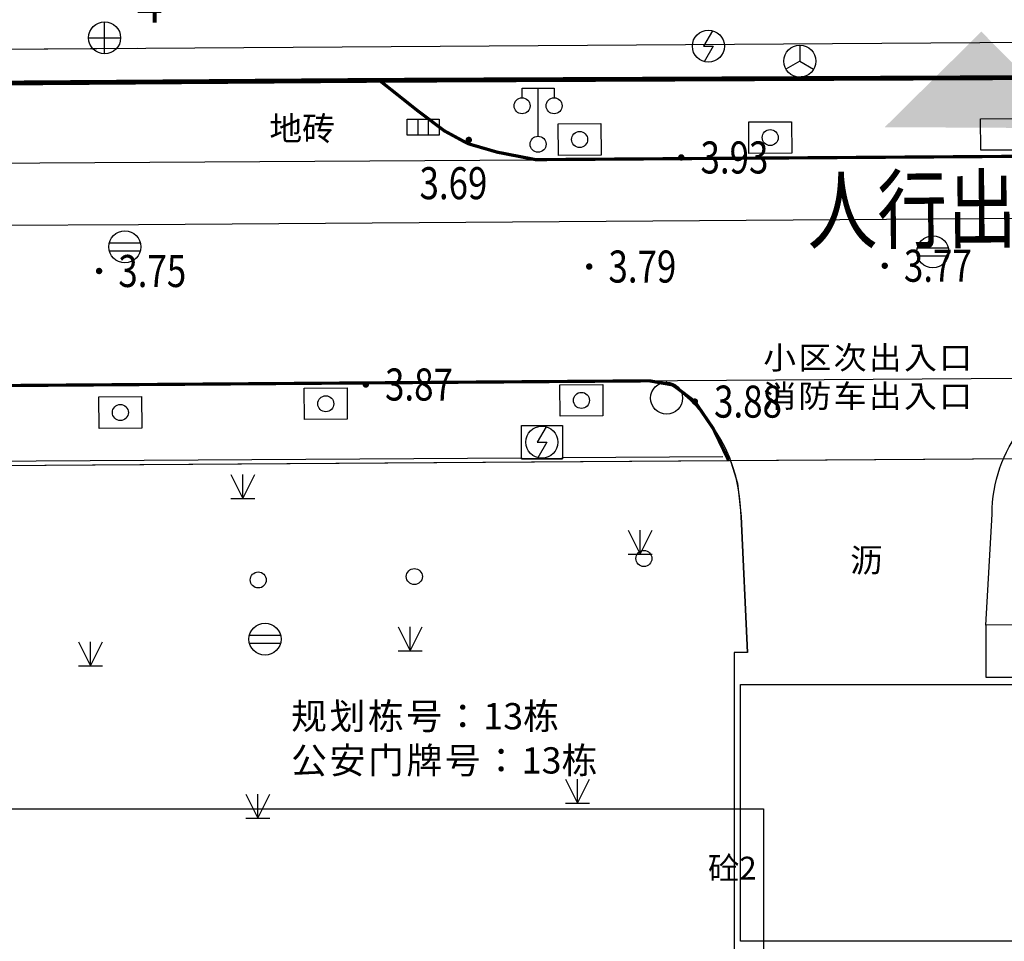
# Model space of a CAD drawing. Units: millimetres. Extents: x 717919 to 1439594, y 2535189 to 5071770.
# Drawn here: x 719684 to 719715, y 2535781 to 2535809 of the extents above; entities that cross this region are included whole.
import ezdxf
from ezdxf.enums import TextEntityAlignment as Align

# ---------------------------------------------------------------- set-up
doc = ezdxf.new("R2010")
doc.units = ezdxf.units.MM
doc.header["$LTSCALE"] = 100
for name, pattern in [('( Hidden )', [0.375, 0.25, -0.125]), ('3103013', [0]), ('310900-1', [0]), ('380202', [0]), ('430600', [0]), ('DASHDOT', [1, 0.5, -0.25, 0, -0.25]), ('DOTE', [2.42, 2, -0.2, 0.02, -0.2]), ('X6', [2, 1, -1])]:
    doc.linetypes.add(name, pattern=pattern)
for name, color, linetype in [('8-E1-2水域', 131, 'Continuous'), ('A-PKNG-CURB', 46, 'Continuous'), ('DLDW', 252, 'Continuous'), ('DLSS', 252, 'Continuous'), ('GCD', 252, 'Continuous'), ('JMD', 6, 'Continuous'), ('JT-道路中线', 10, 'DASHDOT'), ('JT-道路红线', 7, 'Continuous'), ('LADL', 3, 'Continuous'), ('LAF', 1, 'Continuous'), ('LAI', 32, 'Continuous'), ('LAKD', 4, 'Continuous'), ('LAP', 7, 'Continuous'), ('LAT', 8, 'Continuous'), ('LAW1', 2, 'Continuous'), ('TK', 7, 'Continuous'), ('YD-R', 7, 'Continuous'), ('字', 7, 'Continuous'), ('规划用地边线', 1, 'DOTE')]:
    doc.layers.add(name, color=color, linetype=linetype)
doc.layers.add('JT-道路缘石线', color=7, linetype='Continuous', true_color=0x0000a2)
doc.layers.add('Z-SITE-TEXT(总平文字说明)', color=7, linetype='Continuous', lineweight=15)
doc.styles.add('hz', font='simplex', dxfattribs={"width": 0.7, "bigfont": 'hztxt'})
doc.styles.add('黑体', font='simhei.ttf')
doc.linetypes.add('443', pattern='A,9.4,[169,AAA.SHX,S=1,R=0,X=0,Y=0.15],0.6', length=10)

# ---------------------------------------------------------------- blocks, each defined once
blk = doc.blocks.new('422112224')
at = {"layer": '8-E1-2水域', "ltscale": 5}
h = blk.add_hatch(dxfattribs=at)
h.set_pattern_fill('AR-RROOF', color=3, scale=2, style=0)
h.set_pattern_definition([(0, (0, 0), (5.588, 2.54), [38.1, -5.08, 12.7, -2.54]), (0, (3.3782, 1.27), (-2.54, 3.3782), [7.62, -0.8382, 15.24, -1.905]), (0, (1.27, 2.159), (13.208, 1.7018), [20.32, -3.556, 10.16, -2.54])])
h.paths.add_polyline_path([(719527.546, 2535785.981), (719518.442, 2535775.92), (719526.832, 2535686.073), (719536.875, 2535686.073)])
h.paths.add_polyline_path([(719522.067, 2535844.664, 0.388333), (719516.069, 2535850.106), (719511.517, 2535850.088), (719513.614, 2535827.628), (719524.584, 2535817.703)])
h.paths.add_polyline_path([(719899.303, 2535784.853), (719888.595, 2535794.921, -0.01614), (719890.788, 2535743.241), (719891.177, 2535686.073), (719901.176, 2535686.073), (719900.787, 2535743.326, 0.012805)])
h.paths.add_polyline_path([(719871.868, 2535946.155, 0.175492), (719840.62, 2535990.782), (719821.481, 2536004.229, -0.143459), (719814.468, 2536013.02), (719814.102, 2536013.916), (719803.474, 2536013.668, 0.101325), (719809.423, 2536002.056), (719834.801, 2535977.885, -0.268087), (719844.623, 2535945.921, 0.260198), (719845.686, 2535896.188, 0.065104), (719863.431, 2535877.652, -0.18159), (719882.094, 2535846.113, -0.009547), (719885.754, 2535815.766), (719894.722, 2535825.939, 0.037799)])
h.paths.add_polyline_path([(719826.038, 2536095.766), (719815.557, 2536095.766), (719821.675, 2536076.278, -0.177366), (719820.371, 2536065.152, 0.047293), (719814.055, 2536056.86, 0.071002), (719803.007, 2536033.661), (719813.635, 2536033.909, -0.060908), (719822.469, 2536051.455, -0.070799), (719830.626, 2536061.246, 0.305137), (719833.28, 2536072.697)])
at = {"layer": 'JT-道路中线', "ltscale": 20}
blk.add_lwpolyline([(719485.91, 2535801.664), (719687.552, 2535803.034), (719917.919, 2535804.6), (719951.207, 2535804.826)], dxfattribs=at)
at = {"layer": 'JT-道路红线', "ltscale": 20}
blk.add_line((719535.252, 2535794.499), (719687.603, 2535795.534), dxfattribs=at)
blk.add_lwpolyline([(719687.603, 2535795.534), (719886.505, 2535796.886), (719904.6, 2535779.873, -0.011185), (719905.786, 2535743.368), (719906.175, 2535686.073)], format="xyb", dxfattribs=at)
at = {"layer": 'JT-道路缘石线', "ltscale": 20}
blk.add_line((719520.301, 2535807.398), (719687.515, 2535808.534), dxfattribs=at)
at = {"layer": 'JT-道路缘石线'}
blk.add_line((719536.09, 2535797.004), (719687.586, 2535798.034), dxfattribs=at)
for points in [[(719546.783, 2535807.577), (719890.09, 2535809.911, 0.446391), (719907.848, 2535829.983, 0.05209), (719870.568, 2535997.1, 0.328768), (719841.425, 2536017.553), (719507.757, 2536009.772)], [(719913.676, 2535686.073), (719913.286, 2535743.431, 0.011853), (719911.966, 2535782.471, 0.399436), (719893.873, 2535799.436), (719687.586, 2535798.034)]]:
    blk.add_lwpolyline(points, format="xyb", dxfattribs=at)
at = {"layer": 'YD-R'}
blk.add_lwpolyline([(719540.03, 2535738.327), (719534.828, 2535794.03), (719534.828, 2535794.03), (719535.252, 2535794.499), (719535.252, 2535794.499), (719779.2, 2535796.157), (719779.2, 2535796.157), (719782.768, 2535686.073)], dxfattribs=at)
blk = doc.blocks.new('5441021')
at = {"color": 0, "linetype": 'Continuous', "lineweight": -3}
for points in [[(-0.97, 0.25), (0.97, 0.25)], [(-0.97, -0.25), (0.97, -0.25)]]:
    blk.add_lwpolyline(points, dxfattribs=at)
blk.add_circle((0, 0), 1, dxfattribs=at)
blk = doc.blocks.new('5441024')
at = {"color": 0, "linetype": 'Continuous', "lineweight": -3}
blk.add_lwpolyline([(1, 0.5), (1, -0.5), (-1, -0.5), (-1, 0.5)], close=True, dxfattribs=at)
for points in [[(-0.33, 0.5), (-0.33, -0.5)], [(0.33, -0.5), (0.33, 0.5)]]:
    blk.add_lwpolyline(points, dxfattribs=at)
blk = doc.blocks.new('5441011')
at = {"color": 0, "linetype": 'Continuous', "lineweight": -3}
for points in [[(0, -1), (0, 1)], [(-1, 0), (1, 0)]]:
    blk.add_lwpolyline(points, dxfattribs=at)
blk.add_circle((0, 0), 1, dxfattribs=at)
blk = doc.blocks.new('5103051')
at = {"color": 0, "linetype": 'Continuous', "lineweight": -3}
blk.add_lwpolyline([(0.258, 0.967), (-0.3, 0), (0.3, 0), (-0.258, -0.967)], dxfattribs=at)
blk.add_circle((0, 0), 1, dxfattribs=at)
blk = doc.blocks.new('5201051')
at = {"color": 0, "linetype": 'Continuous', "lineweight": -3}
for points in [[(0, 1), (0, 0)], [(0, 0), (-0.866, -0.5)], [(0, 0), (0.866, -0.5)]]:
    blk.add_lwpolyline(points, dxfattribs=at)
blk.add_circle((0, 0), 1, dxfattribs=at)
blk = doc.blocks.new('5470071')
at = {"color": 0, "linetype": 'Continuous', "lineweight": -3}
blk.add_circle((0, 0), 1, dxfattribs=at)
blk = doc.blocks.new('8105091')
at = {"color": 0, "linetype": 'Continuous', "lineweight": -3}
blk.add_circle((0, 0), 0.5, dxfattribs=at)
blk = doc.blocks.new('820200301')
at = {"color": 0, "linetype": 'Continuous', "lineweight": -3}
for points in [[(-0.75, 1.5), (0, 0)], [(0, 0), (0.75, 1.5)], [(0, 0), (0, 1.5)], [(-0.75, 0), (0.75, 0)]]:
    blk.add_lwpolyline(points, dxfattribs=at)
blk = doc.blocks.new('gc097')
for p, q in [((-1, 2.9), (-1, 3.5)), ((-1, 3.5), (1, 3.5)), ((0, 0.5), (0, 3.5)), ((1, 3.5), (1, 2.9))]:
    blk.add_line(p, q)
for centre in [(-1, 2.4), (1, 2.4), (0, 0)]:
    blk.add_circle(centre, 0.5)
blk = doc.blocks.new('GC200')
at = {"linetype": 'Continuous', "const_width": 0.2, "flags": 128}
blk.add_lwpolyline([(-0.1, 0, 1), (0.1, 0, 1)], format="xyb", close=True, dxfattribs=at)
blk = doc.blocks.new('1221224rr')
at = {"layer": 'DLSS', "color": 251, "linetype": 'Continuous', "flags": 128}
for points in [[(719917.19, 2535808.63, 0.1, 0.1, 0), (719914.792, 2535807.287, 0.1, 0.1, 0), (719912.408, 2535806.304, 0.1, 0.1, 0), (719911.652, 2535806.265, 0.1, 0.1, 0), (719887.826, 2535806.277, 0.1, 0.1, 0), (719848.142, 2535806.075, 0.1, 0.1, 0), (719699.962, 2535805.055, 0.1, 0.1, 0), (719698.761, 2535805.289, 0.1, 0.1, 0), (719697.883, 2535805.544, 0.1, 0.1, 0), (719697.725, 2535805.621, 0.1, 0.1, 0), (719697.114, 2535805.953, 0.1, 0.1, 0), (719696.293, 2535806.57, 0.1, 0.1, 0), (719695.083, 2535807.531, 0.1, 0.1, 0)], [(719501.764, 2535782.356, 0.1, 0.1, 0), (719503.55, 2535783.954, 0.1, 0.1, 0), (719504.426, 2535785.091, 0.1, 0.1, 0), (719507.107, 2535789.015, 0.1, 0.1, 0), (719508.769, 2535791.25, 0.1, 0.1, 0), (719510.235, 2535792.823, 0.1, 0.1, 0), (719511.906, 2535794.275, 0.1, 0.1, 0), (719513.947, 2535795.463, 0.1, 0.1, 0), (719515.523, 2535795.929, 0.1, 0.1, 0), (719519.139, 2535796.693, 0.1, 0.1, 0), (719523.073, 2535796.906, 0.1, 0.1, 0), (719534.112, 2535796.938, 0.1, 0.1, 0), (719607.025, 2535797.49, 0.1, 0.1, 0), (719655.931, 2535797.801, 0.1, 0.1, 0), (719703.521, 2535798.149, 0.1, 0.1, 0), (719704.252, 2535798.021, 0.1, 0.1, 0), (719704.938, 2535797.5, 0.1, 0.1, 0), (719705.51, 2535796.661, 0.1, 0.1, 0), (719705.986, 2535795.673, 0.1, 0.1, 0)]]:
    blk.add_lwpolyline(points, format="xyseb", dxfattribs=at)
at = {"layer": 'DLSS', "color": 251, "linetype": 'X6', "flags": 128}
blk.add_lwpolyline([(719705.986, 2535795.673, 0.00000201, 0.00000201, 0), (719606.987, 2535794.986, 0.000002, 0.000002, 0), (719534.421, 2535794.59, 0.000002, 0.000002, 0), (719534.112, 2535796.938, 0.000002, 0.000002, 0)], format="xyseb", dxfattribs=at)
at = {"layer": 'JMD', "color": 251, "linetype": '443', "flags": 128}
blk.add_lwpolyline([(719547.53, 2535807.839, 0.15, 0.15, 0), (719553.613, 2535806.963, 0.15, 0.15, 0), (719621.357, 2535807.15, 0.15, 0.15, 0), (719621.357, 2535807.15, 0.15, 0.15, 0), (719680.094, 2535807.423, 0.15, 0.15, 0), (719695.083, 2535807.531, 0.15, 0.15, 0), (719725.342, 2535807.658, 0.15, 0.15, 0), (719887.756, 2535808.628, 0.15, 0.15, 0), (719890.623, 2535806.257, 0.15, 0.15, 0), (719911.729, 2535806.293, 0.15, 0.15, 0), (719914.792, 2535807.287, 0.15, 0.15, 0), (719916.135, 2535810.614, 0.15, 0.15, 0), (719915.919, 2535854.413, 0.15, 0.15, 0), (719915.573, 2535918.499, 0.15, 0.15, 0), (719914.52, 2535918.558, 0.15, 0.15, 0), (719914.311, 2535924.459, 0.15, 0.15, 0), (719915.532, 2535925.193, 0.15, 0.15, 0), (719915.012, 2536008.83, 0.15, 0.15, 0), (719913.16, 2536025.366, 0.15, 0.15, 0), (719911.681, 2536027.678, 0.15, 0.15, 0), (719905.723, 2536032.366, 0.15, 0.15, 0)], format="xyseb", dxfattribs=at)
at = {"layer": 'LADL', "color": 251, "linetype": 'Continuous', "lineweight": -3, "ltscale": 0.5}
for points in [[(719715.197, 2535806.338), (719715.203, 2535805.356), (719713.867, 2535805.348), (719713.861, 2535806.33)], [(719702.003, 2535806.179), (719702.009, 2535805.197), (719700.673, 2535805.189), (719700.667, 2535806.171)], [(719707.956, 2535806.239), (719707.962, 2535805.257), (719706.626, 2535805.249), (719706.62, 2535806.231)], [(719702.059, 2535798.034), (719702.065, 2535797.052), (719700.729, 2535797.044), (719700.723, 2535798.026)], [(719694.073, 2535797.929), (719694.079, 2535796.947), (719692.743, 2535796.939), (719692.737, 2535797.921)], [(719687.655, 2535797.655), (719687.661, 2535796.673), (719686.325, 2535796.665), (719686.319, 2535797.647)], [(719714.025, 2535790.525), (719714.025, 2535788.9), (719716.359, 2535788.9), (719716.359, 2535790.53)]]:
    blk.add_lwpolyline(points, close=True, dxfattribs=at)
for points in [[(719706.006, 2535795.785), (719706.265, 2535794.955), (719706.38, 2535793.918), (719706.58, 2535789.67), (719706.165, 2535789.67), (719706.165, 2535779.66), (719706.799, 2535779.66), (719706.793, 2535770.04), (719581.932, 2535769.095)], [(719534.312, 2535794.738), (719607.539, 2535795.185), (719607.539, 2535795.161), (719608.667, 2535795.161), (719608.667, 2535795.192), (719627.023, 2535795.304), (719627.023, 2535795.285), (719628.226, 2535795.285), (719628.226, 2535795.311), (719679.554, 2535795.624), (719679.554, 2535795.549), (719680.99, 2535795.549), (719680.99, 2535795.633), (719699.517, 2535795.746), (719699.517, 2535795.714), (719700.8, 2535795.714), (719700.8, 2535795.754), (719705.809, 2535795.784)]]:
    blk.add_lwpolyline(points, dxfattribs=at)
at = {"layer": 'LAF', "color": 251, "linetype": '3103013', "lineweight": -3, "ltscale": 0.5}
blk.add_lwpolyline([(719706.365, 2535780.65), (719706.365, 2535788.67), (719725.985, 2535788.67), (719725.985, 2535780.65)], close=True, dxfattribs=at)
at = {"layer": 'LAP', "color": 251, "linetype": '310900-1', "lineweight": -3, "ltscale": 0.5}
blk.add_lwpolyline([(719585.287, 2535779.871), (719590.772, 2535784.787), (719707.082, 2535784.787), (719707.082, 2535779.487), (719731.987, 2535779.487)], dxfattribs=at)
at = {"layer": 'LAT', "color": 251, "linetype": '430600', "lineweight": -3, "ltscale": 0.5}
for points in [[(719706.58, 2535789.67), (719706.38, 2535793.918, 0.257432), (719704.032, 2535798.121)], [(719714.025, 2535790.525), (719714.221, 2535793.986, -0.34858), (719717.561, 2535798.208)]]:
    blk.add_lwpolyline(points, format="xyb", dxfattribs=at)
blk.add_lwpolyline([(719699.517, 2535796.752), (719700.8, 2535796.752), (719700.8, 2535795.714), (719699.517, 2535795.714)], close=True, dxfattribs=at)
at = {"layer": 'LAT', "color": 251, "linetype": 'Continuous', "lineweight": -3, "ltscale": 0.5}
blk.add_polyline3d([(719548.772, 2535804.133, 0), (719699.936, 2535805.051, 0), (719887.728, 2535806.235, 0)], dxfattribs=at)
at = {"layer": 'LAW1', "color": 251, "linetype": '380202', "lineweight": -3, "ltscale": 0.5}
blk.add_lwpolyline([(719778.285, 2535804.4), (719778.234, 2535808.048), (719701.05, 2535807.571)], dxfattribs=at)
at = {"layer": 'DLDW', "color": 251, "linetype": 'Continuous', "xscale": 0.5, "yscale": 0.5}
blk.add_blockref('gc097', (719700.039, 2535805.536), dxfattribs=at)
at = {"layer": 'GCD', "color": 251, "linetype": 'Continuous'}
ref = blk.add_blockref('GC200', (719697.876, 2535805.67), dxfattribs=dict(at, xscale=0.5, yscale=0.5, zscale=0.5))
ref.add_attrib('height', '3.69', dxfattribs={"linetype": 'Continuous', "height": 1, "style": 'hz', "width": 0.8}).set_placement((719696.336, 2535804.32), align=Align.MIDDLE_LEFT)
ref = blk.add_blockref('GC200', (719704.514, 2535805.123), dxfattribs=dict(at, xscale=0.5, yscale=0.5, zscale=0.5))
ref.add_attrib('height', '3.93', dxfattribs={"linetype": 'Continuous', "height": 1, "style": 'hz', "width": 0.8}).set_placement((719705.114, 2535805.123), align=Align.MIDDLE_LEFT)
ref = blk.add_blockref('GC200', (719686.327, 2535801.578), dxfattribs=dict(at, xscale=0.5, yscale=0.5, zscale=0.5))
ref.add_attrib('height', '3.75', dxfattribs={"linetype": 'Continuous', "height": 1, "style": 'hz', "width": 0.8}).set_placement((719686.927, 2535801.578), align=Align.MIDDLE_LEFT)
ref = blk.add_blockref('GC200', (719701.638, 2535801.717), dxfattribs=dict(at, xscale=0.5, yscale=0.5, zscale=0.5))
ref.add_attrib('height', '3.79', dxfattribs={"linetype": 'Continuous', "height": 1, "style": 'hz', "width": 0.8}).set_placement((719702.238, 2535801.717), align=Align.MIDDLE_LEFT)
ref = blk.add_blockref('GC200', (719710.869, 2535801.742), dxfattribs=dict(at, xscale=0.5, yscale=0.5, zscale=0.5))
ref.add_attrib('height', '3.77', dxfattribs={"linetype": 'Continuous', "height": 1, "style": 'hz', "width": 0.8}).set_placement((719711.469, 2535801.742), align=Align.MIDDLE_LEFT)
ref = blk.add_blockref('GC200', (719694.659, 2535798.034), dxfattribs=dict(at, xscale=0.5, yscale=0.5, zscale=0.5))
ref.add_attrib('height', '3.87', dxfattribs={"linetype": 'Continuous', "height": 1, "style": 'hz', "width": 0.8}).set_placement((719695.259, 2535798.034), align=Align.MIDDLE_LEFT)
ref = blk.add_blockref('GC200', (719704.938, 2535797.5), dxfattribs=dict(at, xscale=0.5, yscale=0.5, zscale=0.5))
ref.add_attrib('height', '3.88', dxfattribs={"linetype": 'Continuous', "height": 1, "style": 'hz', "width": 0.8}).set_placement((719705.538, 2535797.5), align=Align.MIDDLE_LEFT)
at = {"layer": 'LAI', "color": 251, "linetype": 'Continuous', "ltscale": 0.5, "xscale": 0.5, "yscale": 0.5}
for name, p in [('8105091', (719701.338, 2535805.684)), ('8105091', (719707.291, 2535805.744)), ('8105091', (719701.394, 2535797.539)), ('8105091', (719686.99, 2535797.16)), ('8105091', (719693.408, 2535797.434)), ('820200301', (719690.815, 2535794.477)), ('820200301', (719703.232, 2535792.737)), ('8105091', (719703.347, 2535792.602)), ('8105091', (719691.298, 2535791.931)), ('8105091', (719696.174, 2535792.037)), ('820200301', (719696.044, 2535789.719)), ('820200301', (719686.057, 2535789.248)), ('820200301', (719701.273, 2535784.961)), ('820200301', (719691.286, 2535784.49))]:
    blk.add_blockref(name, p, dxfattribs=at)
at = {"layer": 'LAKD', "color": 251, "linetype": 'Continuous', "ltscale": 0.5, "xscale": 0.5, "yscale": 0.5}
for name, p in [('5441011', (719686.499, 2535808.86)), ('5103051', (719705.36, 2535808.596)), ('5201051', (719708.216, 2535808.13)), ('5441024', (719696.447, 2535806.067)), ('5441021', (719687.132, 2535802.331)), ('5441021', (719712.372, 2535802.175)), ('5470071', (719704.056, 2535797.61)), ('5103051', (719700.159, 2535796.233)), ('5441021', (719691.509, 2535790.082))]:
    blk.add_blockref(name, p, dxfattribs=at)
at = {"layer": 'TK', "color": 251, "ltscale": 0.5, "style": '黑体'}
blk.add_text('4', height=1.07, dxfattribs=at).set_placement((719687.501, 2535810.406), align=Align.TOP_LEFT)
for s, height, p in [('地砖', 0.75, (719692.67, 2535806.027)), ('沥', 0.75, (719710.3, 2535792.55)), ('砼2', 0.715, (719706.109, 2535782.934))]:
    blk.add_text(s, height=height, dxfattribs=at).set_placement(p, align=Align.MIDDLE_CENTER)
at = {"layer": 'TK', "color": 251, "ltscale": 0.5, "style": '黑体', "width": 1.049}
for s, p in [('小', (719707.586, 2535798.873)), ('区', (719708.686, 2535798.873)), ('次', (719709.786, 2535798.873)), ('出', (719710.886, 2535798.873)), ('入', (719711.986, 2535798.873)), ('口', (719713.086, 2535798.873)), ('消', (719707.586, 2535797.673)), ('防', (719708.686, 2535797.673)), ('车', (719709.786, 2535797.673)), ('出', (719710.886, 2535797.673)), ('入', (719711.986, 2535797.673)), ('口', (719713.086, 2535797.673))]:
    blk.add_text(s, height=0.715, dxfattribs=at).set_placement(p, align=Align.MIDDLE_CENTER)
at = {"layer": 'TK', "color": 251, "ltscale": 0.5, "style": '黑体'}
for s, p in [('规', (719692.326, 2535787.012)), ('划', (719693.526, 2535787.012)), ('栋', (719694.726, 2535787.012)), ('栋', (719699.576, 2535787.012)), ('号', (719695.926, 2535787.012)), ('：', (719697.126, 2535787.012)), ('1', (719698.326, 2535787.012)), ('3', (719698.951, 2535787.012)), ('公', (719692.326, 2535785.632)), ('安', (719693.526, 2535785.632)), ('门', (719694.726, 2535785.632)), ('牌', (719695.926, 2535785.632)), ('号', (719697.126, 2535785.632)), ('：', (719698.326, 2535785.632)), ('1', (719699.526, 2535785.632)), ('3', (719700.151, 2535785.632)), ('栋', (719700.776, 2535785.632))]:
    blk.add_text(s, height=0.82, dxfattribs=at).set_placement(p, align=Align.BOTTOM_LEFT)
blk.add_wipeout([(719699.378, 2535661.073), (719390.128, 2535661.073), (719390.128, 2536121.573), (719982.128, 2536121.573), (719982.128, 2535661.073), (719699.878, 2535661.073), (719699.878, 2535686.073), (719957.128, 2535686.073), (719957.128, 2536096.573), (719415.128, 2536096.573), (719415.128, 2535686.073), (719699.378, 2535686.073)])

msp = doc.modelspace()

# ---------------------------------------------------------------- block references
at = {"layer": 'Z-SITE-TEXT(总平文字说明)', "color": 7}
msp.add_blockref('1221224rr', (0, 0), dxfattribs=at)

# ---------------------------------------------------------------- next in the draw order: hatches: boundary and pattern name
at = {"layer": '规划用地边线'}
msp.add_hatch(color=256, dxfattribs=at).paths.add_polyline_path([(719713.888, 2535809.052), (719716.871, 2535806.036), (719710.871, 2535806.069)])

# ---------------------------------------------------------------- next in the draw order: block references
at = {"layer": 'A-PKNG-CURB', "linetype": '( Hidden )', "ltscale": 0.1}
msp.add_blockref('422112224', (0, 0), dxfattribs=at)

# ---------------------------------------------------------------- next in the draw order: texts
at = {"layer": '字', "style": '黑体', "width": 0.8}
msp.add_text('人行出入口', height=2, rotation=0.4964, dxfattribs=at).set_placement((719708.465, 2535801.84), align=Align.BOTTOM_LEFT)

doc.saveas('drawing.dxf')
